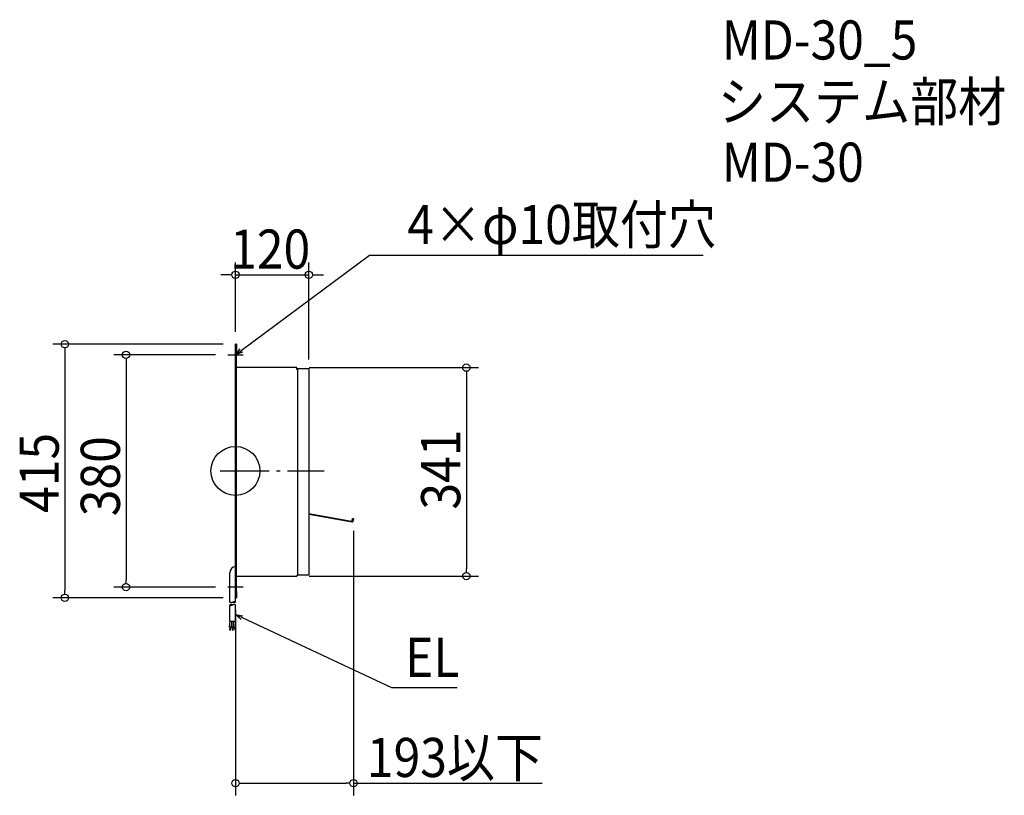
# Model space of a CAD drawing. Extents: x -353 to 1257, y -531 to 738.
import ezdxf

# ---------------------------------------------------------------- set-up
doc = ezdxf.new("R2010")
doc.units = 0
doc.header["$LTSCALE"] = 20
doc.header["$MEASUREMENT"] = 0
doc.header["$PDMODE"] = 3
doc.header["$PDSIZE"] = -2
doc.linetypes.add('DASHDOT', pattern=[5.5, 4, -0.6, 0.3, -0.6])
doc.layers.get('0').update_dxf_attribs({"linetype": 'CONTINUOUS'})
for name, color, linetype in [('ARRANGE', 1, 'CONTINUOUS'), ('BASIS', 6, 'DASHDOT'), ('DETAIL', 5, 'CONTINUOUS'), ('ETC', 61, 'CONTINUOUS'), ('NOTE', 4, 'CONTINUOUS'), ('OUTLINE', 3, 'CONTINUOUS'), ('SIZE', 30, 'CONTINUOUS')]:
    doc.layers.add(name, color=color, linetype=linetype)
doc.styles.get("Standard").update_dxf_attribs({"font": 'SIMPLEX.shx', "width": 0.9, "height": 64, "bigfont": 'BIGFONT.shx'})

# ---------------------------------------------------------------- blocks, each defined once
blk = doc.blocks.new('_OPEN30')
at = {"color": 0, "linetype": 'ByBlock'}
for p, q in [((-1, 0.27), (0, 0)), ((0, 0), (-1, -0.27)), ((0, 0), (-1, 0))]:
    blk.add_line(p, q, dxfattribs=at)

msp = doc.modelspace()

# ---------------------------------------------------------------- linework, layer by layer
at = {"layer": 'ARRANGE'}
msp.add_circle((0, 0), 40, dxfattribs=at)
msp.add_point((0, 0), dxfattribs=at)
at = {"layer": 'BASIS'}
msp.add_line((-25, 0), (145, 0), dxfattribs=at)
at = {"layer": 'DETAIL'}
for p, q in [((0, 197.5), (0, 207.5)), ((1.5, 207.5), (0, 207.5)), ((0, -197.5), (0, 197.5)), ((1.5, 207.5), (1.5, 197.5)), ((1.5, -197.5), (1.5, 197.5)), ((100.5, 169), (1.5, 169)), ((100.5, 166), (100.5, 169)), ((100.5, 167.5), (120, 167.5)), ((102, 166), (100.5, 166)), ((102, -170.5), (102, 166)), ((120, 167.5), (120, -170.5)), ((120, -69.7), (189.8, -82)), ((191, -83.7), (120, -71.2)), ((190.9, -81.2), (191.5, -77.7)), ((191.5, -77.7), (193, -78)), ((193, -78), (192.1, -82.9)), ((-9, -214.5), (-9, -166)), ((1.5, -172), (100.5, -172)), ((100.5, -170.5), (102, -170.5)), ((100.5, -170.5), (100.5, -172)), ((120, -170.5), (102, -170.5)), ((0, -214.5), (0, -187.9)), ((0, -207.5), (0, -197.5)), ((0, -207.5), (1.5, -207.5)), ((1.5, -197.5), (1.5, -207.5)), ((-9, -245.8), (-9, -219.2)), ((0, -245.8), (0, -219.2)), ((-9.7, -255.5), (-8.5, -245.8)), ((-6.7, -255.9), (-9.7, -255.5)), ((-9.3, -260.6), (-8.7, -255.6)), ((-9, -245.8), (0, -245.8)), ((-8.3, -260.7), (-7.7, -255.8)), ((-6.7, -255.9), (-6, -249.9)), ((-6, -255.8), (-6, -245.8)), ((-6, -255.8), (-3, -255.8)), ((-5, -260.8), (-5, -255.8)), ((-4, -260.8), (-4, -255.8)), ((-3, -255.8), (-3, -245.8)), ((-2.3, -255.9), (-3, -249.9)), ((-2.3, -255.9), (0.7, -255.5)), ((-0.7, -260.7), (-1.3, -255.8)), ((0.7, -255.5), (-0.5, -245.8)), ((0.3, -260.6), (-0.3, -255.6)), ((-8.3, -260.7), (-9.3, -260.6)), ((-5, -260.8), (-4, -260.8)), ((-0.7, -260.7), (0.3, -260.6))]:
    msp.add_line(p, q, dxfattribs=at)
for centre, radius, start, end in [((189.9, -81), 1, 260, 350), ((191.1, -82.7), 1, 260, 350), ((0, -166), 9, 90, 180), ((-6.8, -210.6), 4.5, 240, 300), ((-6.8, -223.1), 4.5, 60, 120), ((-6.8, -215.3), 4.5, 240, 300), ((-2.2, -218.4), 4.5, 60, 120), ((-2.2, -210.6), 4.5, 240, 300), ((-2.2, -223.1), 4.5, 60, 120)]:
    msp.add_arc(centre, radius, start, end, dxfattribs=at)
at = {"layer": 'NOTE'}
for p, q in [((0, 177.5), (0, 202.5)), ((-12.5, 190), (12.5, 190)), ((12.5, -190), (-12.5, -190)), ((0, -202.5), (0, -177.5))]:
    msp.add_line(p, q, dxfattribs=at)
for points in [[(9.6, 197.2), (219, 353.2), (764.8, 353.2)], [(10.9, -240), (255.4, -354.4), (362.4, -354.4)]]:
    msp.add_lwpolyline(points, dxfattribs=at)
at = {"layer": 'OUTLINE'}
for p, q in [((0, 197.5), (0, 207.5)), ((1.5, 207.5), (0, 207.5)), ((0, -197.5), (0, 197.5)), ((1.5, 207.5), (1.5, 197.5)), ((1.5, -197.5), (1.5, 197.5)), ((100.5, 169), (1.5, 169)), ((100.5, 166), (100.5, 169)), ((100.5, 167.5), (120, 167.5)), ((102, 166), (100.5, 166)), ((102, -170.5), (102, 166)), ((120, 167.5), (120, -170.5)), ((1.5, -172), (100.5, -172)), ((100.5, -170.5), (102, -170.5)), ((100.5, -170.5), (100.5, -172)), ((120, -170.5), (102, -170.5)), ((0, -207.5), (0, -197.5)), ((0, -207.5), (1.5, -207.5)), ((1.5, -197.5), (1.5, -207.5))]:
    msp.add_line(p, q, dxfattribs=at)
at = {"layer": 'SIZE'}
for p, q in [((0, 227.5), (0, 341)), ((120, 182.5), (120, 341)), ((-12, 321), (-24, 321)), ((-6, 321), (-12, 321)), ((0, 321), (120, 321)), ((126, 321), (132, 321)), ((132, 321), (144, 321)), ((-20, 207.5), (-298.9, 207.5)), ((-278.9, 201.5), (-278.9, 195.5)), ((-278.9, 195.5), (-278.9, -195.5)), ((-32.5, 190), (-199, 190)), ((-179, 184), (-179, 178)), ((-179, 178), (-179, -178)), ((120.5, 169), (397.6, 169)), ((377.6, 163), (377.6, 157)), ((377.6, 157), (377.6, -160)), ((193, -98), (193, -530.8)), ((377.6, -166), (377.6, -160)), ((120.5, -172), (397.6, -172)), ((-32.5, -190), (-199, -190)), ((-179, -184), (-179, -178)), ((-20, -207.5), (-298.9, -207.5)), ((-278.9, -201.5), (-278.9, -195.5)), ((0, -227.5), (0, -530.8)), ((6, -510.8), (12, -510.8)), ((12, -510.8), (181, -510.8)), ((187, -510.8), (181, -510.8)), ((193, -510.8), (501.5, -510.8))]:
    msp.add_line(p, q, dxfattribs=at)
for centre in [(0, 321), (120, 321), (-278.9, 207.5), (-179, 190), (377.6, 169), (377.6, -172), (-179, -190), (-278.9, -207.5), (0, -510.8), (193, -510.8)]:
    msp.add_circle(centre, 6, dxfattribs=at)

# ---------------------------------------------------------------- block references
at = {"layer": 'NOTE', "yscale": 12, "zscale": 12}
for p, xscale, rotation in [((0, 190), 12.00000000000005, 216.6960680011268), ((0, -234.9), 12, 154.9208742910647)]:
    msp.add_blockref('_OPEN30', p, dxfattribs=dict(at, xscale=xscale, rotation=rotation))

# ---------------------------------------------------------------- texts
at = {"layer": 'ETC', "width": 0.9}
for s, p in [('MD-30_5', (795.3, 673.2)), ('システム部材', (789.1, 572.4)), ('MD-30', (795.3, 473.2))]:
    msp.add_text(s, height=64, dxfattribs=at).set_placement(p)
at = {"layer": 'NOTE', "width": 0.9}
for s, p in [('4×φ10取付穴', (281, 371.2)), ('EL', (277.4, -337))]:
    msp.add_text(s, height=64, dxfattribs=at).set_placement(p)
at = {"layer": 'SIZE', "width": 0.9}
for s, p in [('120', (-8.6, 331)), ('193以下', (215, -500.8))]:
    msp.add_text(s, height=64, dxfattribs=at).set_placement(p)
for s, p in [('415', (-288.9, -68.6)), ('380', (-189, -74.1)), ('341', (367.6, -63.2))]:
    msp.add_text(s, height=64, rotation=90, dxfattribs=at).set_placement(p)

doc.saveas('drawing.dxf')
